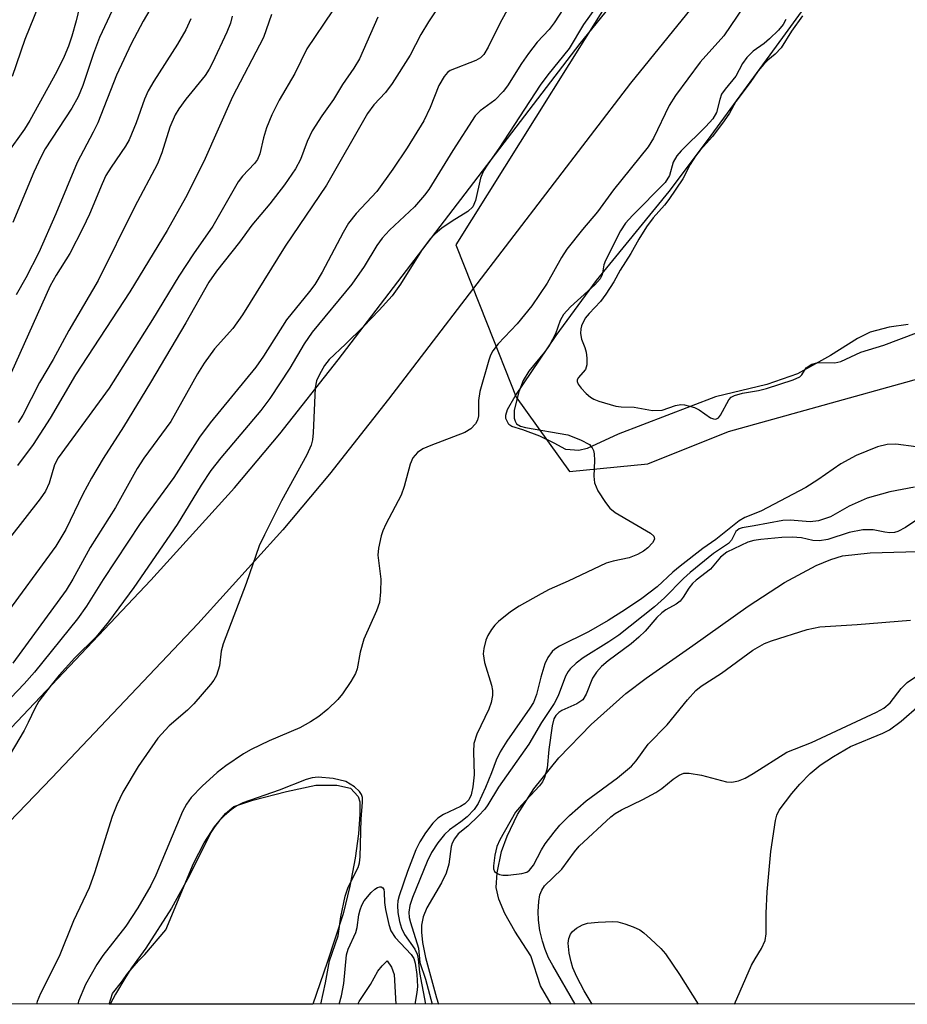
# Model space of a CAD drawing. Units: inches. Extents: x 1243770 to 1249769, y 565452 to 569452.
# Drawn here: x 1248871 to 1249014, y 565452 to 565611 of the extents above; entities that cross this region are included whole.
import ezdxf

# ---------------------------------------------------------------- set-up
doc = ezdxf.new("R2010")
doc.units = ezdxf.units.IN
doc.header["$MEASUREMENT"] = 0
for name, color, linetype in [('HYDRO-Single Line Stream', 4, 'Continuous'), ('HYDRO-Water Body', 4, 'Continuous'), ('NTRL-Trees', 3, 'Continuous'), ('TRANS-Driveway', 251, 'Continuous'), ('Undefined', 1, 'Continuous')]:
    doc.layers.add(name, color=color, linetype=linetype)

msp = doc.modelspace()

# ---------------------------------------------------------------- linework, layer by layer
at = {"layer": 'HYDRO-Single Line Stream'}
msp.add_lwpolyline([(1248956.59, 565452.07), (1248954.88, 565455.01), (1248953.29, 565459.82), (1248950.73, 565463.8), (1248949.13, 565466.65), (1248948.14, 565469), (1248947.74, 565470.86), (1248947.89, 565473.22), (1248948.58, 565476.66), (1248949.5, 565479.15), (1248951.16, 565482.62), (1248953.77, 565486.75), (1248957.85, 565491.75), (1248963.04, 565497.13), (1248968.61, 565502.13), (1248971.91, 565504.62), (1248979.44, 565509.87), (1248988.38, 565516.24), (1248994.25, 565520.05), (1248999.32, 565522.79), (1249001.68, 565523.76), (1249003.59, 565524.33), (1249008.04, 565524.84), (1249019.54, 565525.13)], dxfattribs=at)
at = {"layer": 'HYDRO-Water Body'}
msp.add_lwpolyline([(1249014.15, 565561.62), (1249011.1, 565561.19), (1249008.06, 565560.41), (1249005.99, 565559.38), (1249001.65, 565556.66), (1248996.34, 565553.67), (1248991.36, 565551.96), (1248983.11, 565549.96), (1248967.4, 565543.96), (1248962.41, 565541.63), (1248961.04, 565541.3), (1248958.96, 565541.48), (1248957.05, 565542.51), (1248954.77, 565543.64), (1248952.02, 565544.67), (1248950.26, 565545.16), (1248949.74, 565545.51), (1248949.26, 565546.46), (1248949.26, 565546.99), (1248949.56, 565547.94), (1248950.76, 565550.07), (1248957.41, 565559.87), (1248963.91, 565568.7), (1248975.64, 565583.09), (1248981.83, 565591.28), (1248993.96, 565607.9), (1248997.41, 565612.63)], dxfattribs=at)
msp.add_lwpolyline([(1248920.46, 565458.75), (1248918.14, 565452.07), (1248885.27, 565452.08), (1248885.81, 565453.75), (1248887.29, 565455.58), (1248888.31, 565457.07), (1248890.01, 565459.02), (1248891.03, 565460.05), (1248894.44, 565464.03), (1248898.9, 565474.71), (1248900.63, 565478.07), (1248902.26, 565480.63), (1248904.07, 565482.77), (1248905.41, 565483.92), (1248908.48, 565484.96), (1248913.9, 565486.32), (1248918.61, 565487.36), (1248921.99, 565487.38), (1248924.24, 565486.88), (1248925.48, 565485.55), (1248925.7, 565484.7), (1248925.7, 565482.68), (1248925.51, 565479.5), (1248924.99, 565475.61), (1248924.12, 565471.07), (1248923.05, 565466.63)], close=True, dxfattribs=at)
at = {"layer": 'NTRL-Trees'}
for points in [[(1249178.13, 565784.48), (1249147.19, 565769.83), (1249089.33, 565742.13), (1248972.35, 565624.17), (1248941.19, 565574.46), (1248946.26, 565561.72), (1248950.95, 565549.91), (1248959.55, 565537.92), (1248972.16, 565539.15), (1248985.22, 565544.36), (1249030.39, 565556.98), (1249087.55, 565575.1), (1249135.67, 565594.23), (1249161.45, 565619.74)], [(1249318.18, 565452.03), (1248317.54, 565452.14)]]:
    msp.add_lwpolyline(points, dxfattribs=at)
at = {"layer": 'TRANS-Driveway'}
for points in [[(1248868.57, 565495.65), (1248892.02, 565520.41), (1248905.51, 565535.28), (1248912.8, 565544.03), (1248922.21, 565555.91), (1248961.27, 565606.91), (1248980.19, 565630.25), (1249019.19, 565677.22), (1249039.79, 565703.01), (1249049.36, 565714.54), (1249058.94, 565725.16), (1249063.48, 565729.72), (1249067.64, 565733.5), (1249076.73, 565740.92), (1249086.43, 565748.16), (1249095.35, 565754.22), (1249103.05, 565758.79), (1249115.15, 565764.72), (1249120.66, 565767.13), (1249125.01, 565768.81), (1249130.84, 565770.67), (1249140.08, 565773.33), (1249159.98, 565777.62)], [(1249161.9, 565767.48), (1249142.6, 565763.32), (1249133.83, 565760.8), (1249128.44, 565759.08), (1249124.59, 565757.59), (1249119.49, 565755.36), (1249107.95, 565749.7), (1249100.88, 565745.51), (1249092.42, 565739.75), (1249083.08, 565732.78), (1249074.37, 565725.68), (1249070.61, 565722.26), (1249066.43, 565718.06), (1249057.17, 565707.79), (1249047.79, 565696.49), (1249027.19, 565670.7), (1248988.17, 565623.7), (1248969.38, 565600.53), (1248930.35, 565549.57), (1248920.81, 565537.52), (1248913.3, 565528.51), (1248899.59, 565513.39), (1248876.03, 565488.52), (1248843.02, 565454.31)]]:
    msp.add_lwpolyline(points, dxfattribs=at)
at = {"layer": 'Undefined'}
for points, elevation in [([(1248887.8, 565616.66), (1248883.73, 565607.89), (1248882.74, 565605.3), (1248881.04, 565600.16), (1248880.28, 565598.35), (1248879.25, 565596.53), (1248874.95, 565589.94), (1248874.25, 565588.63), (1248873.12, 565586.19), (1248869.75, 565578.09)], 464), ([(1248874.6, 565614.77), (1248871.69, 565607.58), (1248869.62, 565601.62)], 468), ([(1248893.33, 565614.9), (1248890.78, 565610.51), (1248888.83, 565606.87), (1248886.5, 565601.85), (1248883.44, 565594.13), (1248882.73, 565592.64), (1248880.12, 565587.77), (1248876.7, 565579.46), (1248873.94, 565573.25), (1248871.85, 565569.17), (1248870.31, 565566.41)], 462), ([(1248880.77, 565614.05), (1248879.98, 565610.57), (1248879.29, 565608.11), (1248878.74, 565606.48), (1248878.04, 565604.85), (1248876.84, 565602.44), (1248872.49, 565594.54), (1248871.62, 565593.14), (1248868.81, 565589.13)], 466), ([(1248997.13, 565611.4), (1248995.36, 565608.9), (1248993.67, 565606.26), (1248992.72, 565605.19), (1248991.54, 565604.26), (1248990.88, 565603.61), (1248989.99, 565602.54), (1248988.68, 565600.63), (1248986.38, 565597.59), (1248985.34, 565595.69), (1248984.51, 565594.47), (1248982.59, 565591.96), (1248980.62, 565589.76), (1248979.88, 565588.77), (1248979.03, 565587.44), (1248977.81, 565585.13), (1248975.59, 565581.77), (1248974.87, 565580.87), (1248973.02, 565578.82), (1248971.98, 565577.37), (1248970.71, 565575.38), (1248969.44, 565573.09), (1248967.71, 565570.41), (1248966.71, 565568.49), (1248965.42, 565566.51), (1248964.57, 565565.36), (1248962.72, 565563.43), (1248962.1, 565562.63), (1248961.48, 565561.43), (1248961.36, 565560.92), (1248961.31, 565560.19), (1248961.47, 565559.24), (1248962.03, 565557.9), (1248962.23, 565557.18), (1248962.35, 565556.23), (1248962.34, 565555.13), (1248962.12, 565554.38), (1248960.94, 565553.03), (1248960.77, 565552.65), (1248960.78, 565552.45), (1248960.96, 565552.03), (1248961.44, 565551.37), (1248962.24, 565550.51), (1248962.91, 565549.92), (1248963.46, 565549.59), (1248964.27, 565549.26), (1248967, 565548.49), (1248967.9, 565548.36), (1248969.96, 565548.32), (1248972.96, 565547.75), (1248974.5, 565547.82), (1248976.67, 565548.57), (1248977.53, 565548.71), (1248978.09, 565548.69), (1248979.72, 565548.24), (1248980.44, 565547.85), (1248982.29, 565546.58), (1248982.75, 565546.4), (1248983.17, 565546.39), (1248983.57, 565546.61), (1248983.9, 565546.99), (1248985.26, 565549.49), (1248985.62, 565549.89), (1248986.14, 565550.21), (1248987.43, 565550.58), (1248990.04, 565551.01), (1248991.33, 565551.32), (1248995.65, 565552.7), (1248996.7, 565553.22), (1248997, 565553.53), (1248997.74, 565554.65), (1248998.64, 565555.21), (1248999.65, 565555.49), (1249002.33, 565555.46), (1249003.32, 565555.65), (1249006.56, 565557.16), (1249010.25, 565558.3), (1249023.64, 565563.35)], 438), ([(1249016.56, 565530.79), (1249013.72, 565528.91), (1249012.49, 565528.25), (1249011.98, 565528.1), (1249011.2, 565528.03), (1249010.41, 565528.13), (1249008.55, 565528.52), (1249006.87, 565528.54), (1249004.67, 565528.11), (1249001.23, 565526.99), (1248999.89, 565526.76), (1248998.81, 565526.8), (1248996.96, 565527.23), (1248995.48, 565527.36), (1248993.79, 565527.28), (1248990.42, 565526.96), (1248989.29, 565526.8), (1248988.31, 565526.54), (1248984.91, 565524.91), (1248983.93, 565524.13), (1248982.27, 565522.21), (1248979.97, 565520.41), (1248979.39, 565519.88), (1248978.8, 565519.11), (1248977.9, 565517.65), (1248977.38, 565517.02), (1248976.76, 565516.54), (1248975.1, 565515.64), (1248974.43, 565515.17), (1248973.63, 565514.37), (1248971.75, 565512.19), (1248970.74, 565511.23), (1248969.48, 565510.15), (1248965.78, 565507.4), (1248964.69, 565506.48), (1248963.92, 565505.6), (1248963.28, 565504.62), (1248962.26, 565502.01), (1248961.68, 565501.12), (1248960.75, 565500.48), (1248958.3, 565499.4), (1248957.82, 565499.09), (1248957.36, 565498.61), (1248957.04, 565498.04), (1248956.75, 565496.93), (1248956.23, 565493.1), (1248955.93, 565490.12), (1248955.53, 565488.58), (1248955.19, 565487.9), (1248954.72, 565487.28), (1248951.78, 565484.15), (1248950.85, 565483.02), (1248948.33, 565478.56), (1248947.84, 565477.5), (1248947.5, 565476.08), (1248947.29, 565474.38), (1248947.31, 565473.87), (1248947.46, 565473.44), (1248947.8, 565473.15), (1248948.27, 565472.95), (1248948.8, 565472.84), (1248949.63, 565472.83), (1248951.88, 565473.1), (1248952.64, 565473.35), (1248953.12, 565473.68), (1248953.72, 565474.46), (1248955.01, 565476.91), (1248955.63, 565477.9), (1248957.05, 565479.81), (1248957.98, 565480.9), (1248959.55, 565482.47), (1248962.23, 565484.84), (1248967.29, 565488.53), (1248969.55, 565490.4), (1248970.3, 565491.28), (1248972.21, 565493.98), (1248975.3, 565497.07), (1248978.57, 565501.14), (1248979.91, 565502.65), (1248980.78, 565503.31), (1248984.06, 565505.43), (1248989.11, 565509.12), (1248991, 565510.2), (1248992.11, 565510.62), (1248997.86, 565512.44), (1248999.93, 565512.9), (1249005.96, 565513.26), (1249014.58, 565513.95)], 434), ([(1248925.4, 565452.07), (1248925.62, 565452.51), (1248927.47, 565455.22), (1248928.65, 565457.35), (1248929.35, 565458.25), (1248930.16, 565459.02), (1248930.84, 565458.01), (1248931.24, 565456.85), (1248931.55, 565452.07)], 444)]:
    msp.add_lwpolyline(points, dxfattribs=dict(at, elevation=elevation))
for points in [[(1248941.2, 565617.07, 450), (1248936.81, 565610.41, 450), (1248935.58, 565608.37, 450), (1248933.85, 565605.03, 450), (1248930.93, 565600.5, 450), (1248929.89, 565599.05, 450), (1248927.99, 565597.03, 450), (1248926.95, 565595.63, 450), (1248920.33, 565584.07, 450), (1248913.69, 565574.26, 450), (1248906.78, 565563.18, 450), (1248905.26, 565561.01, 450), (1248902.27, 565557.71, 450), (1248900.61, 565555.38, 450), (1248899.56, 565553.67, 450), (1248895.22, 565546.01, 450), (1248890.91, 565540.09, 450), (1248889.82, 565538.41, 450), (1248886.3, 565532.14, 450), (1248882.23, 565525.7, 450), (1248879.41, 565520.55, 450), (1248878.35, 565518.78, 450), (1248869.77, 565507.03, 450)], [(1248959.98, 565614.76, 446), (1248957.1, 565610.25, 446), (1248956.27, 565609.2, 446), (1248954.35, 565607.13, 446), (1248952.94, 565605.34, 446), (1248951.8, 565603.71, 446), (1248949.53, 565600.1, 446), (1248948.85, 565599.2, 446), (1248947.5, 565597.8, 446), (1248945.14, 565596.07, 446), (1248944.35, 565595.28, 446), (1248940.73, 565589.71, 446), (1248936.84, 565583.42, 446), (1248936.18, 565582.48, 446), (1248934.57, 565580.58, 446), (1248930.52, 565576.84, 446), (1248929.32, 565575.54, 446), (1248928.47, 565574.36, 446), (1248926.41, 565571, 446), (1248924.45, 565568.12, 446), (1248918.04, 565560.41, 446), (1248916.77, 565558.5, 446), (1248914.45, 565554.57, 446), (1248911.23, 565549.72, 446), (1248909.75, 565547.79, 446), (1248903.28, 565540.14, 446), (1248901.67, 565538.09, 446), (1248900.11, 565535.74, 446), (1248896.25, 565529.38, 446), (1248889.28, 565519.23, 446), (1248885.21, 565513.68, 446), (1248883.19, 565511.27, 446), (1248879.77, 565507.88, 446), (1248877.23, 565505.07, 446), (1248875.92, 565503.51, 446), (1248873.96, 565500.88, 446), (1248873.28, 565499.73, 446), (1248872.25, 565497.44, 446), (1248871.57, 565496.17, 446), (1248868.45, 565490.92, 446)], [(1248989.64, 565615.89, 442), (1248984.43, 565608.19, 442), (1248980.61, 565603.93, 442), (1248976.62, 565598.56, 442), (1248975.63, 565596.94, 442), (1248973.09, 565591.69, 442), (1248972.26, 565590.3, 442), (1248966.67, 565583.34, 442), (1248964.06, 565579.8, 442), (1248961.65, 565576.96, 442), (1248959.13, 565573.76, 442), (1248958.26, 565572.42, 442), (1248955.95, 565568.31, 442), (1248953.49, 565564.64, 442), (1248951.1, 565561.74, 442), (1248948.06, 565558.53, 442), (1248947.17, 565557.4, 442), (1248946.8, 565556.67, 442), (1248946.51, 565555.86, 442), (1248945.1, 565550.81, 442), (1248944.88, 565549.39, 442), (1248944.87, 565546.9, 442), (1248944.7, 565546.23, 442), (1248944.36, 565545.59, 442), (1248943.64, 565544.81, 442), (1248942.69, 565544.21, 442), (1248937.16, 565542.15, 442), (1248935.89, 565541.61, 442), (1248935.01, 565540.97, 442), (1248934.3, 565540.11, 442), (1248933.84, 565539.09, 442), (1248932.89, 565535.5, 442), (1248932.41, 565534.14, 442), (1248929.94, 565529.45, 442), (1248929.46, 565528.37, 442), (1248929.19, 565527.55, 442), (1248928.76, 565525.57, 442), (1248928.64, 565524.44, 442), (1248929.09, 565520.55, 442), (1248929.05, 565518.53, 442), (1248928.88, 565516.83, 442), (1248928.42, 565515.46, 442), (1248926.36, 565510.92, 442), (1248925.76, 565508.82, 442), (1248925.3, 565506.12, 442), (1248925.01, 565505.36, 442), (1248924.26, 565504.08, 442), (1248922.93, 565502.1, 442), (1248922.2, 565501.18, 442), (1248920.56, 565499.61, 442), (1248919.13, 565498.42, 442), (1248917.77, 565497.56, 442), (1248916.06, 565496.63, 442), (1248911.08, 565494.5, 442), (1248908.2, 565493.13, 442), (1248906.94, 565492.43, 442), (1248904.09, 565490.47, 442), (1248902.71, 565489.42, 442), (1248900.31, 565487.2, 442), (1248898.54, 565485.35, 442), (1248897.74, 565484.28, 442), (1248897.1, 565483.14, 442), (1248892.84, 565472.86, 442), (1248892.01, 565471.16, 442), (1248889.9, 565467.57, 442), (1248887.99, 565464.65, 442), (1248884.29, 565459.91, 442), (1248883.29, 565458.47, 442), (1248881.45, 565455.2, 442), (1248880.35, 565452.54, 442), (1248880.22, 565452.08, 442)], [(1248950.48, 565614.16, 448), (1248948.3, 565610.16, 448), (1248946.41, 565606.32, 448), (1248945.72, 565605.16, 448), (1248945.17, 565604.6, 448), (1248944.46, 565604.17, 448), (1248940.32, 565602.56, 448), (1248939.85, 565602.25, 448), (1248939.31, 565601.63, 448), (1248938.49, 565600.15, 448), (1248937.06, 565596.59, 448), (1248936.04, 565594.44, 448), (1248933.35, 565590.13, 448), (1248931.04, 565586.67, 448), (1248928.47, 565583.1, 448), (1248925.13, 565579.52, 448), (1248923.92, 565577.98, 448), (1248923.04, 565576.49, 448), (1248919.67, 565570.06, 448), (1248918.46, 565568.1, 448), (1248917.61, 565566.94, 448), (1248913.91, 565562.36, 448), (1248910.17, 565556.5, 448), (1248908.96, 565554.77, 448), (1248901.58, 565545.79, 448), (1248899.86, 565543.49, 448), (1248895.74, 565536.99, 448), (1248890.3, 565529.54, 448), (1248884.35, 565520.52, 448), (1248881.63, 565516.2, 448), (1248880.18, 565514.16, 448), (1248873.24, 565505.59, 448), (1248871.59, 565503.7, 448), (1248869.44, 565501.46, 448)], [(1248921.34, 565612.19, 454), (1248917.17, 565606.05, 454), (1248915.23, 565602.12, 454), (1248912.69, 565597.79, 454), (1248911.52, 565595.41, 454), (1248910.69, 565593.34, 454), (1248910.18, 565591.75, 454), (1248909.6, 565589.16, 454), (1248909.21, 565588.25, 454), (1248908.72, 565587.59, 454), (1248906.8, 565585.54, 454), (1248906.12, 565584.61, 454), (1248902.02, 565577.46, 454), (1248898.89, 565573.03, 454), (1248896.55, 565569.45, 454), (1248892.26, 565562.44, 454), (1248885.27, 565551.37, 454), (1248877.07, 565540.11, 454), (1248876.49, 565538.98, 454), (1248875.61, 565536.07, 454), (1248875.01, 565534.75, 454), (1248874.16, 565533.53, 454), (1248869.24, 565527.2, 454)], [(1248911.49, 565611.62, 456), (1248910.16, 565607.9, 456), (1248905.17, 565598.36, 456), (1248900.57, 565587.9, 456), (1248897.59, 565582.04, 456), (1248894.67, 565576.81, 456), (1248888.62, 565566.89, 456), (1248879.86, 565553.52, 456), (1248875.75, 565546.51, 456), (1248873.03, 565542.3, 456), (1248870.51, 565538.88, 456)], [(1248963.74, 565612.71, 444), (1248961.83, 565610, 444), (1248959.52, 565606.15, 444), (1248956.04, 565601.86, 444), (1248954.81, 565600.23, 444), (1248948.17, 565590.03, 444), (1248946.38, 565587.47, 444), (1248945.7, 565586.39, 444), (1248945.21, 565585.2, 444), (1248944.38, 565581.61, 444), (1248943.95, 565580.61, 444), (1248943.13, 565579.86, 444), (1248940.62, 565578.3, 444), (1248938.97, 565577.17, 444), (1248937.89, 565576.25, 444), (1248937.09, 565575.45, 444), (1248935.68, 565573.56, 444), (1248932.29, 565568.16, 444), (1248930.93, 565566.25, 444), (1248928.84, 565563.92, 444), (1248926.32, 565561.32, 444), (1248923.44, 565558.46, 444), (1248920.78, 565555.99, 444), (1248920.04, 565555.04, 444), (1248919.21, 565553.57, 444), (1248918.76, 565552.55, 444), (1248918.53, 565551.44, 444), (1248918.21, 565544.17, 444), (1248918.09, 565543.02, 444), (1248917.88, 565542.19, 444), (1248917.17, 565540.61, 444), (1248913.1, 565533.19, 444), (1248910.33, 565527.73, 444), (1248909.51, 565525.94, 444), (1248907.38, 565519.85, 444), (1248903.66, 565510.16, 444), (1248903.38, 565508.97, 444), (1248903.1, 565506.62, 444), (1248902.59, 565505.02, 444), (1248902.16, 565504.29, 444), (1248901.63, 565503.6, 444), (1248898.97, 565500.5, 444), (1248897.91, 565499.47, 444), (1248894.96, 565496.93, 444), (1248893.12, 565494.93, 444), (1248889.95, 565490.38, 444), (1248887.5, 565486.22, 444), (1248886.52, 565484.19, 444), (1248885.77, 565482.29, 444), (1248882.9, 565473.22, 444), (1248882.04, 565470.83, 444), (1248879.56, 565465.47, 444), (1248877.2, 565459.75, 444), (1248874.24, 565453.78, 444), (1248873.67, 565452.47, 444), (1248873.55, 565452.08, 444)], [(1248928.62, 565611.17, 452), (1248925.67, 565604.44, 452), (1248924.76, 565602.95, 452), (1248922.94, 565600.32, 452), (1248921.47, 565597.91, 452), (1248919.57, 565595.29, 452), (1248918.05, 565592.87, 452), (1248917.21, 565591.16, 452), (1248916.16, 565588.23, 452), (1248915.36, 565586.75, 452), (1248913.6, 565584.13, 452), (1248911.19, 565581.07, 452), (1248908.33, 565577.63, 452), (1248906.33, 565574.89, 452), (1248902.61, 565570.21, 452), (1248901.37, 565568.48, 452), (1248897.65, 565561.9, 452), (1248891.94, 565552.27, 452), (1248887.6, 565545.12, 452), (1248884.32, 565540.01, 452), (1248882.43, 565536.87, 452), (1248881.07, 565534.27, 452), (1248878.3, 565528.58, 452), (1248876.68, 565525.92, 452), (1248868.05, 565514.06, 452)], [(1248898.44, 565610.93, 460), (1248897.64, 565609.13, 460), (1248896.31, 565606.81, 460), (1248892.49, 565600.84, 460), (1248891.6, 565599.31, 460), (1248890.98, 565597.97, 460), (1248889.66, 565594.12, 460), (1248888.53, 565591.38, 460), (1248887.94, 565590.36, 460), (1248885.6, 565586.98, 460), (1248884.77, 565585.64, 460), (1248884.16, 565584.33, 460), (1248882.13, 565579.44, 460), (1248881.06, 565577.17, 460), (1248878.95, 565573.1, 460), (1248876.74, 565569.6, 460), (1248875.8, 565567.86, 460), (1248869.48, 565553.84, 460)], [(1248905.12, 565611.33, 458), (1248904.84, 565610.23, 458), (1248904.25, 565608.78, 458), (1248901.94, 565603.81, 458), (1248901.4, 565602.78, 458), (1248900.77, 565601.79, 458), (1248897.68, 565597.97, 458), (1248896.53, 565596.39, 458), (1248895.96, 565595.45, 458), (1248895.06, 565593.47, 458), (1248893.78, 565589.31, 458), (1248893.07, 565587.55, 458), (1248889.4, 565580.54, 458), (1248883.52, 565568.72, 458), (1248878.77, 565560.64, 458), (1248876.26, 565556, 458), (1248874.05, 565552.26, 458), (1248871.34, 565547.02, 458), (1248870.62, 565545.81, 458)], [(1248994.44, 565610.79, 440), (1248994, 565610.01, 440), (1248993.27, 565609.11, 440), (1248991.83, 565607.66, 440), (1248990.95, 565606.92, 440), (1248989.2, 565605.71, 440), (1248988.16, 565604.68, 440), (1248987.48, 565603.72, 440), (1248986.38, 565601.67, 440), (1248984.65, 565599.55, 440), (1248984.09, 565598.74, 440), (1248983.78, 565597.93, 440), (1248983.26, 565595.79, 440), (1248982.67, 565594.79, 440), (1248981.54, 565593.55, 440), (1248977.54, 565589.62, 440), (1248976.85, 565588.81, 440), (1248976.28, 565587.8, 440), (1248975.7, 565585.65, 440), (1248974.99, 565584.52, 440), (1248969.71, 565579.23, 440), (1248968.59, 565577.95, 440), (1248967.8, 565576.71, 440), (1248965.35, 565571.93, 440), (1248965.09, 565571.23, 440), (1248964.81, 565569.66, 440), (1248964.48, 565568.97, 440), (1248963.65, 565568.02, 440), (1248959.7, 565564.47, 440), (1248958.58, 565563.27, 440), (1248958.04, 565562.3, 440), (1248957.28, 565560.11, 440), (1248956.33, 565558.32, 440), (1248955.51, 565557.17, 440), (1248952.98, 565554.09, 440), (1248952.1, 565552.61, 440), (1248951.35, 565550.78, 440), (1248950.87, 565548.92, 440), (1248950.64, 565547.74, 440), (1248950.63, 565546.53, 440), (1248950.77, 565546.04, 440), (1248951.02, 565545.63, 440), (1248951.66, 565545.26, 440), (1248952.46, 565545.04, 440), (1248959.26, 565543.82, 440), (1248961.34, 565543.05, 440), (1248962.75, 565542.27, 440), (1248963.23, 565541.77, 440), (1248963.43, 565541.31, 440), (1248963.54, 565540.8, 440), (1248963.6, 565539.7, 440), (1248963.47, 565537.17, 440), (1248963.57, 565536.09, 440), (1248964.13, 565534.84, 440), (1248965.35, 565532.92, 440), (1248966.03, 565532.04, 440), (1248966.89, 565531.32, 440), (1248972.64, 565527.98, 440), (1248973.16, 565527.48, 440), (1248973.26, 565527.01, 440), (1248972.93, 565526.41, 440), (1248972.16, 565525.62, 440), (1248971.47, 565525.09, 440), (1248970.49, 565524.54, 440), (1248969.19, 565524.01, 440), (1248966.57, 565523.48, 440), (1248965.45, 565523.13, 440), (1248959.32, 565520.23, 440), (1248956.27, 565518.91, 440), (1248954.98, 565518.23, 440), (1248951.43, 565516.23, 440), (1248950.03, 565515.32, 440), (1248948.11, 565513.75, 440), (1248947.5, 565513.15, 440), (1248946.97, 565512.47, 440), (1248946.39, 565511.49, 440), (1248946.07, 565510.72, 440), (1248945.71, 565509.38, 440), (1248945.64, 565508.54, 440), (1248945.85, 565507.13, 440), (1248946.99, 565503.47, 440), (1248947.12, 565502.63, 440), (1248947.11, 565501.8, 440), (1248946.9, 565500.7, 440), (1248946.55, 565499.63, 440), (1248944.61, 565495.59, 440), (1248944.14, 565494.06, 440), (1248944.04, 565492.71, 440), (1248944.19, 565489.02, 440), (1248943.97, 565487.11, 440), (1248943.67, 565485.82, 440), (1248943.29, 565485.02, 440), (1248942.67, 565484.34, 440), (1248941.97, 565483.92, 440), (1248939.2, 565482.65, 440), (1248938.29, 565482.03, 440), (1248937.51, 565481.25, 440), (1248936.32, 565479.7, 440), (1248935.4, 565478.22, 440), (1248934.77, 565476.91, 440), (1248933.44, 565473.45, 440), (1248932.07, 565469.54, 440), (1248931.88, 565468.74, 440), (1248931.8, 565467.97, 440), (1248931.87, 565466.81, 440), (1248932.11, 565465.37, 440), (1248932.46, 565464.3, 440), (1248932.93, 565463.3, 440), (1248934.61, 565460.9, 440), (1248934.99, 565460.14, 440), (1248935.14, 565459.38, 440), (1248935.34, 565457.15, 440), (1248936.33, 565452.07, 440)], [(1249015.46, 565541.92, 438), (1249012.18, 565542.36, 438), (1249010.78, 565542.31, 438), (1249009.21, 565541.92, 438), (1249005.78, 565540.5, 438), (1249003.31, 565539.19, 438), (1248999.61, 565536.57, 438), (1248997.65, 565535.33, 438), (1248990.39, 565531.51, 438), (1248987.84, 565530.49, 438), (1248986.9, 565530, 438), (1248983.17, 565526.97, 438), (1248981.04, 565525.5, 438), (1248977.4, 565522.69, 438), (1248976.24, 565521.71, 438), (1248973.7, 565519.34, 438), (1248971.24, 565517.47, 438), (1248968.6, 565515.67, 438), (1248965.76, 565513.89, 438), (1248962.59, 565512.1, 438), (1248957.91, 565509.76, 438), (1248957.17, 565509.28, 438), (1248956.74, 565508.9, 438), (1248956.06, 565507.96, 438), (1248955.57, 565506.92, 438), (1248954.92, 565504.76, 438), (1248954.21, 565501.99, 438), (1248953.74, 565500.71, 438), (1248953.15, 565499.76, 438), (1248949.44, 565494.48, 438), (1248948.35, 565492.72, 438), (1248947.71, 565491.4, 438), (1248946.98, 565489.34, 438), (1248946, 565486.98, 438), (1248944.8, 565484.39, 438), (1248944.15, 565483.45, 438), (1248943.04, 565482.27, 438), (1248942.01, 565481.43, 438), (1248940.18, 565480.14, 438), (1248939.37, 565479.39, 438), (1248938.31, 565478.07, 438), (1248937.3, 565476.48, 438), (1248936.61, 565475.06, 438), (1248934.22, 565469.27, 438), (1248933.8, 565467.96, 438), (1248933.65, 565466.87, 438), (1248933.71, 565466.05, 438), (1248933.89, 565465.23, 438), (1248935.19, 565461.06, 438), (1248935.42, 565458.77, 438), (1248936.3, 565456.1, 438), (1248937.37, 565452.07, 438)], [(1249015.2, 565535.39, 436), (1249011.24, 565534.64, 436), (1249007.56, 565533.64, 436), (1249004.67, 565532.34, 436), (1249001.63, 565530.63, 436), (1248999.72, 565529.98, 436), (1248998.35, 565529.8, 436), (1248995.16, 565530.08, 436), (1248993.95, 565530.05, 436), (1248989.33, 565529.15, 436), (1248987.38, 565528.86, 436), (1248986.89, 565528.71, 436), (1248986.37, 565528.27, 436), (1248985.68, 565526.87, 436), (1248985.2, 565526.3, 436), (1248982.78, 565524.72, 436), (1248978.99, 565521.63, 436), (1248977.92, 565520.67, 436), (1248974.89, 565517.54, 436), (1248973.28, 565516.13, 436), (1248967.5, 565511.56, 436), (1248965.89, 565510.47, 436), (1248961.73, 565507.87, 436), (1248960.63, 565507.05, 436), (1248959.66, 565506.1, 436), (1248959.33, 565505.67, 436), (1248958.92, 565504.91, 436), (1248957.74, 565501.75, 436), (1248957.1, 565500.51, 436), (1248955.01, 565497.49, 436), (1248952.97, 565493.99, 436), (1248948.09, 565487.06, 436), (1248946.39, 565484.17, 436), (1248945.88, 565483.49, 436), (1248944.86, 565482.42, 436), (1248943.15, 565480.77, 436), (1248941.61, 565479.49, 436), (1248940.98, 565478.72, 436), (1248940.63, 565478.01, 436), (1248940.47, 565477.48, 436), (1248940.06, 565474.61, 436), (1248939.64, 565473.2, 436), (1248938.89, 565471.59, 436), (1248936.51, 565467.57, 436), (1248935.96, 565466.11, 436), (1248935.7, 565464.78, 436), (1248935.68, 565463.67, 436), (1248935.86, 565462.02, 436), (1248936.31, 565459.57, 436), (1248938.11, 565453.05, 436), (1248938.44, 565452.08, 436), (1248938.44, 565452.07, 436)], [(1248960.44, 565452.07, 436), (1248956.85, 565458.28, 436), (1248956.17, 565459.54, 436), (1248955.61, 565460.86, 436), (1248955.17, 565462.23, 436), (1248954.78, 565463.92, 436), (1248954.56, 565465.62, 436), (1248954.5, 565466.98, 436), (1248954.59, 565468.6, 436), (1248954.77, 565469.66, 436), (1248955.06, 565470.44, 436), (1248955.53, 565471.11, 436), (1248958.33, 565473.83, 436), (1248960.34, 565476.61, 436), (1248961.12, 565477.54, 436), (1248966.21, 565482.27, 436), (1248966.92, 565482.79, 436), (1248967.94, 565483.37, 436), (1248971.4, 565485.03, 436), (1248973.47, 565486.19, 436), (1248974.46, 565486.84, 436), (1248976.27, 565488.31, 436), (1248977.23, 565488.96, 436), (1248978, 565489.27, 436), (1248978.83, 565489.31, 436), (1248980.86, 565488.95, 436), (1248984.88, 565487.92, 436), (1248985.73, 565487.85, 436), (1248986.81, 565488.07, 436), (1248987.87, 565488.51, 436), (1248989.15, 565489.22, 436), (1248994.63, 565492.68, 436), (1248998.57, 565494.23, 436), (1249009.05, 565499.13, 436), (1249010.27, 565499.79, 436), (1249011.27, 565500.65, 436), (1249013.04, 565502.92, 436), (1249014.02, 565503.92, 436), (1249017.15, 565506.02, 436)], [(1248986.15, 565452.07, 438), (1248988.92, 565458.33, 438), (1248989.47, 565459.36, 438), (1248990.53, 565461.04, 438), (1248991.09, 565462.3, 438), (1248991.27, 565463.37, 438), (1248991.25, 565466.7, 438), (1248991.41, 565470.17, 438), (1248992.05, 565476.69, 438), (1248992.78, 565481.67, 438), (1248993, 565482.51, 438), (1248993.38, 565483.31, 438), (1248995.42, 565486.01, 438), (1248996.7, 565487.54, 438), (1248998.35, 565489.24, 438), (1248999.99, 565490.6, 438), (1249002.15, 565492.01, 438), (1249004.85, 565493.57, 438), (1249010.09, 565495.76, 438), (1249011.15, 565496.27, 438), (1249013.05, 565497.67, 438), (1249016.01, 565500.25, 438)], [(1248919, 565488.66, 440), (1248918.06, 565488.56, 440), (1248917.08, 565488.28, 440), (1248912.74, 565486.57, 440), (1248906.87, 565484.53, 440), (1248905.89, 565484.03, 440), (1248904.97, 565483.41, 440), (1248903.89, 565482.49, 440), (1248903.07, 565481.64, 440), (1248902.32, 565480.71, 440), (1248901.69, 565479.71, 440), (1248898.24, 565472.81, 440), (1248895.33, 565467.55, 440), (1248891.2, 565461.06, 440), (1248888.91, 565457.89, 440), (1248887.98, 565456.46, 440), (1248886.3, 565453.67, 440), (1248885.44, 565452.08, 440)], [(1248919.43, 565452.07, 440), (1248920.2, 565455.48, 440), (1248920.84, 565459.04, 440), (1248922.21, 565463.05, 440), (1248922.64, 565466.13, 440), (1248923.38, 565469.48, 440), (1248923.87, 565470.9, 440), (1248925.46, 565474.11, 440), (1248925.65, 565474.82, 440), (1248925.78, 565475.8, 440), (1248925.95, 565481.87, 440), (1248926.18, 565484.63, 440), (1248926.14, 565485.37, 440), (1248925.98, 565485.85, 440), (1248925.66, 565486.33, 440), (1248924.85, 565487.09, 440), (1248923.48, 565487.95, 440), (1248921.41, 565488.45, 440), (1248919, 565488.66, 440)], [(1248922.4, 565452.07, 442), (1248922.79, 565453.41, 442), (1248923.13, 565455.38, 442), (1248923.59, 565460.03, 442), (1248923.86, 565460.91, 442), (1248925.08, 565463.59, 442), (1248925.28, 565464.44, 442), (1248925.56, 565466.47, 442), (1248925.76, 565467.27, 442), (1248926.05, 565468.01, 442), (1248926.44, 565468.72, 442), (1248927.55, 565470.04, 442), (1248928.16, 565470.58, 442), (1248928.57, 565470.84, 442), (1248928.97, 565470.96, 442), (1248929.16, 565470.95, 442), (1248929.42, 565470.81, 442), (1248929.58, 565470.52, 442), (1248929.65, 565470.13, 442), (1248929.7, 565468.44, 442), (1248929.84, 565467.34, 442), (1248930.42, 565464.88, 442), (1248930.75, 565463.86, 442), (1248931.4, 565462.79, 442), (1248934.01, 565460.07, 442), (1248934.41, 565459.43, 442), (1248934.66, 565458.69, 442), (1248934.94, 565456.83, 442), (1248935.01, 565454.89, 442), (1248934.93, 565453.93, 442), (1248934.62, 565452.07, 442)], [(1248963.23, 565452.07, 438), (1248961.9, 565454.18, 438), (1248960.74, 565456.44, 438), (1248960.11, 565457.89, 438), (1248959.8, 565458.89, 438), (1248959.49, 565460.26, 438), (1248959.31, 565461.91, 438), (1248959.43, 565462.66, 438), (1248959.72, 565463.34, 438), (1248960.03, 565463.75, 438), (1248960.65, 565464.3, 438), (1248961.63, 565464.86, 438), (1248962.44, 565465.11, 438), (1248964.18, 565465.3, 438), (1248966.52, 565465.4, 438), (1248967.37, 565465.31, 438), (1248968.48, 565465.02, 438), (1248969.84, 565464.54, 438), (1248970.87, 565464.05, 438), (1248971.56, 565463.55, 438), (1248972.63, 565462.61, 438), (1248974.29, 565461.03, 438), (1248975.05, 565460.18, 438), (1248977.28, 565456.85, 438), (1248980.29, 565452.07, 438)]]:
    msp.add_polyline3d(points, dxfattribs=at)

doc.saveas('drawing.dxf')
